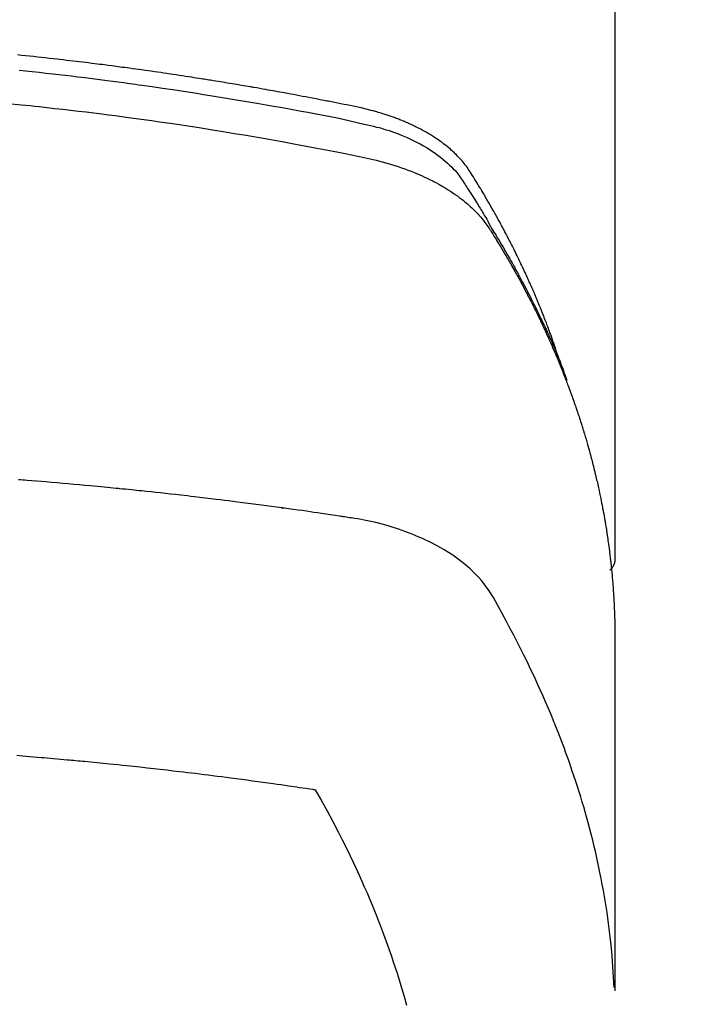
# Model space of a CAD drawing. Extents: x 55896 to 82369, y -22065 to -13195.
# Drawn here: x 71781 to 71797, y -15522 to -15499 of the extents above; entities that cross this region are included whole.
import ezdxf

# ---------------------------------------------------------------- set-up
doc = ezdxf.new("R2010")
doc.units = 0
doc.header["$LTSCALE"] = 50
doc.header["$MEASUREMENT"] = 0
doc.layers.get('0').update_dxf_attribs({"linetype": 'CONTINUOUS'})
doc.layers.add('150-機器', color=8, linetype='CONTINUOUS')
doc.layers.add('160-文字', color=254, linetype='CONTINUOUS')
doc.styles.add('KH001', font='msgothic.ttc')
doc.dimstyles.new('KH1xx030', dxfattribs={"dimscale": 30, "dimtxt": 2, "dimasz": 0.6, "dimexe": 0.3, "dimexo": 1.2, "dimgap": 0.5, "dimtad": 3, "dimdec": 1, "dimdsep": 46, "dimlunit": 6, "dimtxsty": 'KH001', "dimblk": 'DOT', "dimcen": 1, "dimdle": 1, "dimclrd": 256, "dimclre": 256, "dimclrt": 256, "dimadec": 0, "dimazin": 0, "dimtfac": 1, "dimtdec": 1, "dimtix": 1, "dimtmove": 2, "dimatfit": 3, "dimldrblk": 'CLOSEDBLANK', "dimfxl": 1, "dimtolj": 1, "dimtzin": 0, "dimlwd": -1, "dimlwe": -1, "dimarcsym": 0})

# ---------------------------------------------------------------- blocks, each defined once
blk = doc.blocks.new('F402_H')
at = {"layer": '150-機器', "color": 13, "linetype": 'Continuous'}
blk.add_line((-22.939, -188.142), (-22.939, -261.807), dxfattribs=at)
for points in [[(-21.583, -256.961), (-21.563, -256.897), (-21.543, -256.832), (-21.522, -256.768), (-21.501, -256.704), (-21.483, -256.65), (-21.464, -256.596), (-21.445, -256.543), (-21.426, -256.489), (-21.417, -256.467), (-21.409, -256.445), (-21.401, -256.423), (-21.393, -256.401), (-21.38, -256.365), (-21.367, -256.329), (-21.354, -256.294), (-21.341, -256.258), (-21.329, -256.227), (-21.317, -256.196), (-21.306, -256.165), (-21.294, -256.133), (-21.28, -256.098), (-21.266, -256.062), (-21.252, -256.026), (-21.238, -255.991), (-21.214, -255.929), (-21.189, -255.866), (-21.164, -255.804), (-21.139, -255.742), (-21.128, -255.716), (-21.117, -255.69), (-21.106, -255.663), (-21.095, -255.637), (-21.084, -255.61), (-21.073, -255.583), (-21.062, -255.557), (-21.051, -255.53), (-21.039, -255.503), (-21.028, -255.477), (-21.016, -255.45), (-21.005, -255.423), (-20.997, -255.406), (-20.99, -255.388), (-20.982, -255.37), (-20.975, -255.352), (-20.959, -255.317), (-20.943, -255.282), (-20.928, -255.247), (-20.912, -255.212), (-20.9, -255.185), (-20.888, -255.158), (-20.877, -255.132), (-20.865, -255.105), (-20.849, -255.07), (-20.833, -255.035), (-20.816, -255), (-20.8, -254.965), (-20.788, -254.938), (-20.776, -254.912), (-20.764, -254.885), (-20.751, -254.859), (-20.739, -254.832), (-20.726, -254.806), (-20.714, -254.779), (-20.701, -254.753), (-20.693, -254.735), (-20.685, -254.718), (-20.676, -254.7), (-20.668, -254.682), (-20.659, -254.665), (-20.651, -254.647), (-20.642, -254.63), (-20.634, -254.612), (-20.612, -254.569), (-20.591, -254.525), (-20.569, -254.481), (-20.548, -254.437), (-20.531, -254.402), (-20.513, -254.367), (-20.496, -254.332), (-20.478, -254.297), (-20.46, -254.262), (-20.442, -254.227), (-20.424, -254.192), (-20.406, -254.157), (-20.395, -254.135), (-20.383, -254.113), (-20.372, -254.091), (-20.36, -254.069), (-20.34, -254.03), (-20.319, -253.991), (-20.298, -253.952), (-20.278, -253.913), (-20.259, -253.878), (-20.24, -253.843), (-20.222, -253.809), (-20.203, -253.774), (-20.189, -253.748), (-20.174, -253.722), (-20.16, -253.696), (-20.146, -253.67), (-20.132, -253.644), (-20.117, -253.618), (-20.103, -253.591), (-20.088, -253.565), (-20.078, -253.548), (-20.069, -253.531), (-20.059, -253.514), (-20.049, -253.496), (-20.01, -253.427), (-19.97, -253.357), (-19.931, -253.288), (-19.891, -253.219), (-19.875, -253.193), (-19.86, -253.168), (-19.845, -253.142), (-19.83, -253.116), (-19.815, -253.09), (-19.799, -253.064), (-19.784, -253.039), (-19.769, -253.013), (-19.759, -252.995), (-19.748, -252.978), (-19.738, -252.961), (-19.727, -252.944), (-19.701, -252.901), (-19.675, -252.858), (-19.648, -252.815), (-19.622, -252.772), (-19.596, -252.729), (-19.569, -252.686), (-19.542, -252.644), (-19.516, -252.601), (-19.494, -252.566), (-19.471, -252.531), (-19.448, -252.497), (-19.425, -252.463), (-19.401, -252.43), (-19.376, -252.398), (-19.351, -252.366), (-19.325, -252.334), (-19.3, -252.305), (-19.274, -252.275), (-19.248, -252.246), (-19.221, -252.218), (-19.193, -252.188), (-19.165, -252.16), (-19.136, -252.131), (-19.107, -252.103), (-19.086, -252.084), (-19.064, -252.064), (-19.043, -252.045), (-19.021, -252.026), (-18.983, -251.994), (-18.945, -251.962), (-18.907, -251.931), (-18.868, -251.901), (-18.841, -251.88), (-18.814, -251.86), (-18.787, -251.84), (-18.76, -251.821), (-18.728, -251.799), (-18.697, -251.778), (-18.666, -251.757), (-18.634, -251.736), (-18.61, -251.721), (-18.587, -251.706), (-18.563, -251.691), (-18.539, -251.676), (-18.493, -251.648), (-18.446, -251.621), (-18.399, -251.594), (-18.352, -251.569), (-18.316, -251.55), (-18.28, -251.531), (-18.244, -251.513), (-18.208, -251.495), (-18.178, -251.48), (-18.147, -251.465), (-18.117, -251.45), (-18.086, -251.436), (-18.066, -251.426), (-18.045, -251.417), (-18.024, -251.408), (-18.003, -251.399), (-17.978, -251.388), (-17.953, -251.377), (-17.929, -251.367), (-17.904, -251.356), (-17.882, -251.347), (-17.861, -251.338), (-17.839, -251.33), (-17.817, -251.321), (-17.791, -251.311), (-17.765, -251.302), (-17.739, -251.292), (-17.713, -251.282), (-17.687, -251.272), (-17.661, -251.263), (-17.634, -251.253), (-17.608, -251.243), (-17.585, -251.235), (-17.562, -251.228), (-17.539, -251.22), (-17.516, -251.212), (-17.489, -251.204), (-17.462, -251.195), (-17.435, -251.186), (-17.408, -251.178), (-17.373, -251.167), (-17.338, -251.156), (-17.303, -251.146), (-17.268, -251.136), (-17.24, -251.128), (-17.212, -251.12), (-17.185, -251.113), (-17.157, -251.106), (-17.129, -251.098), (-17.101, -251.091), (-17.073, -251.084), (-17.045, -251.077), (-16.895, -251.041), (-16.744, -251.009), (-16.592, -250.978), (-16.441, -250.948), (-16.369, -250.934), (-16.297, -250.919), (-16.225, -250.905), (-16.153, -250.89), (-16.116, -250.883), (-16.08, -250.876), (-16.044, -250.869), (-16.008, -250.861), (-15.918, -250.844), (-15.827, -250.826), (-15.737, -250.809), (-15.647, -250.792), (-15.574, -250.778), (-15.502, -250.764), (-15.429, -250.75), (-15.357, -250.737), (-15.284, -250.723), (-15.211, -250.71), (-15.138, -250.696), (-15.065, -250.683), (-15.011, -250.673), (-14.956, -250.663), (-14.902, -250.653), (-14.847, -250.643), (-14.792, -250.633), (-14.738, -250.623), (-14.683, -250.614), (-14.629, -250.604), (-14.555, -250.591), (-14.482, -250.578), (-14.409, -250.565), (-14.335, -250.552), (-14.317, -250.549), (-14.299, -250.546), (-14.281, -250.542), (-14.263, -250.539), (-14.207, -250.53), (-14.152, -250.521), (-14.097, -250.511), (-14.042, -250.502), (-13.932, -250.484), (-13.822, -250.465), (-13.712, -250.447), (-13.601, -250.429), (-13.546, -250.42), (-13.491, -250.411), (-13.436, -250.402), (-13.381, -250.393), (-13.344, -250.387), (-13.307, -250.381), (-13.27, -250.375), (-13.233, -250.369), (-13.196, -250.363), (-13.159, -250.357), (-13.123, -250.351), (-13.086, -250.346), (-13.03, -250.337), (-12.974, -250.328), (-12.919, -250.32), (-12.863, -250.311), (-12.789, -250.299), (-12.715, -250.288), (-12.641, -250.277), (-12.567, -250.266), (-12.493, -250.255), (-12.418, -250.243), (-12.344, -250.232), (-12.27, -250.221), (-12.196, -250.21), (-12.121, -250.199), (-12.047, -250.189), (-11.973, -250.178), (-11.898, -250.168), (-11.824, -250.157), (-11.75, -250.147), (-11.675, -250.136), (-11.601, -250.126), (-11.526, -250.116), (-11.452, -250.106), (-11.377, -250.095), (-11.321, -250.088), (-11.265, -250.08), (-11.209, -250.073), (-11.153, -250.066), (-11.06, -250.053), (-10.966, -250.041), (-10.873, -250.029), (-10.78, -250.017), (-10.724, -250.009), (-10.668, -250.002), (-10.611, -249.995), (-10.555, -249.988), (-10.48, -249.978), (-10.405, -249.969), (-10.33, -249.96), (-10.255, -249.951), (-10.18, -249.942), (-10.105, -249.933), (-10.03, -249.924), (-9.955, -249.915), (-9.88, -249.906), (-9.805, -249.897), (-9.73, -249.889), (-9.655, -249.88), (-9.561, -249.869), (-9.466, -249.859), (-9.372, -249.848), (-9.278, -249.838), (-9.184, -249.828), (-9.089, -249.817), (-8.995, -249.807), (-8.901, -249.797), (-8.807, -249.787), (-8.712, -249.778)], [(-8.751, -250.141), (-8.9, -250.156), (-9.063, -250.174), (-9.225, -250.191), (-9.388, -250.21), (-9.551, -250.228), (-9.699, -250.245), (-9.846, -250.262), (-9.994, -250.279), (-10.141, -250.297), (-10.318, -250.318), (-10.495, -250.34), (-10.671, -250.362), (-10.848, -250.385), (-10.98, -250.402), (-11.112, -250.42), (-11.244, -250.437), (-11.376, -250.455), (-11.45, -250.466), (-11.523, -250.476), (-11.596, -250.486), (-11.669, -250.496), (-11.918, -250.532), (-12.166, -250.568), (-12.414, -250.604), (-12.662, -250.642), (-12.822, -250.667), (-12.982, -250.692), (-13.141, -250.717), (-13.301, -250.743), (-13.446, -250.766), (-13.591, -250.79), (-13.736, -250.813), (-13.881, -250.837), (-14.025, -250.862), (-14.17, -250.886), (-14.314, -250.91), (-14.459, -250.935), (-14.632, -250.965), (-14.805, -250.995), (-14.977, -251.026), (-15.15, -251.057), (-15.308, -251.086), (-15.466, -251.115), (-15.624, -251.144), (-15.781, -251.174), (-15.91, -251.197), (-16.039, -251.221), (-16.168, -251.246), (-16.296, -251.272), (-16.465, -251.309), (-16.633, -251.348), (-16.801, -251.388), (-16.969, -251.427), (-17.043, -251.443), (-17.117, -251.46), (-17.19, -251.477), (-17.264, -251.495), (-17.321, -251.51), (-17.379, -251.526), (-17.437, -251.543), (-17.494, -251.561), (-17.561, -251.582), (-17.627, -251.604), (-17.693, -251.627), (-17.758, -251.651), (-17.874, -251.697), (-17.988, -251.746), (-18.102, -251.798), (-18.213, -251.853), (-18.299, -251.898), (-18.383, -251.945), (-18.466, -251.995), (-18.548, -252.046), (-18.609, -252.087), (-18.67, -252.128), (-18.729, -252.171), (-18.788, -252.216), (-18.843, -252.26), (-18.897, -252.306), (-18.95, -252.353), (-19.002, -252.401), (-19.046, -252.444), (-19.09, -252.488), (-19.131, -252.534), (-19.172, -252.581), (-19.22, -252.643), (-19.265, -252.706), (-19.309, -252.771), (-19.352, -252.837), (-19.372, -252.868), (-19.392, -252.898), (-19.412, -252.929), (-19.432, -252.96), (-19.455, -252.995), (-19.478, -253.031), (-19.501, -253.066), (-19.524, -253.101), (-19.571, -253.176), (-19.617, -253.251), (-19.664, -253.326), (-19.71, -253.401), (-19.729, -253.432), (-19.748, -253.462), (-19.767, -253.493), (-19.786, -253.524), (-19.812, -253.567), (-19.837, -253.609), (-19.862, -253.652), (-19.887, -253.695), (-19.917, -253.751), (-19.947, -253.807), (-19.977, -253.863), (-20.008, -253.918), (-20.033, -253.96), (-20.059, -254.001), (-20.084, -254.043), (-20.11, -254.084), (-20.128, -254.113), (-20.145, -254.142), (-20.162, -254.171), (-20.18, -254.2), (-20.231, -254.286), (-20.283, -254.373), (-20.334, -254.46), (-20.384, -254.548), (-20.411, -254.593), (-20.437, -254.639), (-20.463, -254.685), (-20.489, -254.731), (-20.508, -254.764), (-20.526, -254.798), (-20.544, -254.831), (-20.563, -254.865), (-20.581, -254.898), (-20.599, -254.932), (-20.617, -254.965), (-20.636, -254.998), (-20.66, -255.044), (-20.685, -255.091), (-20.71, -255.137), (-20.734, -255.183), (-20.761, -255.233), (-20.788, -255.284), (-20.814, -255.335), (-20.84, -255.385), (-20.857, -255.419), (-20.875, -255.453), (-20.892, -255.486), (-20.909, -255.52), (-20.926, -255.554), (-20.943, -255.587), (-20.961, -255.621), (-20.978, -255.655), (-20.995, -255.688), (-21.011, -255.722), (-21.028, -255.756), (-21.045, -255.789), (-21.078, -255.857), (-21.111, -255.924), (-21.144, -255.992), (-21.177, -256.06), (-21.189, -256.085), (-21.202, -256.11), (-21.214, -256.136), (-21.226, -256.161), (-21.246, -256.204), (-21.267, -256.246), (-21.287, -256.288), (-21.307, -256.331), (-21.329, -256.378), (-21.35, -256.424), (-21.371, -256.471), (-21.393, -256.518), (-21.417, -256.574), (-21.442, -256.629), (-21.466, -256.684), (-21.49, -256.74), (-21.501, -256.765), (-21.512, -256.791), (-21.523, -256.816), (-21.533, -256.842), (-21.554, -256.893), (-21.576, -256.944), (-21.596, -256.995), (-21.617, -257.047), (-21.632, -257.086), (-21.647, -257.124), (-21.662, -257.163), (-21.677, -257.202), (-21.686, -257.227), (-21.696, -257.253), (-21.705, -257.279), (-21.715, -257.305), (-21.734, -257.361), (-21.754, -257.417), (-21.773, -257.473), (-21.792, -257.529)], [(-8.481, -250.932), (-8.802, -250.964), (-8.909, -250.975), (-9.015, -250.986), (-9.122, -250.998), (-9.229, -251.009), (-9.415, -251.029), (-9.602, -251.05), (-9.788, -251.071), (-9.975, -251.093), (-10.161, -251.115), (-10.347, -251.137), (-10.532, -251.16), (-10.718, -251.184), (-10.877, -251.204), (-11.036, -251.224), (-11.194, -251.245), (-11.353, -251.266), (-11.538, -251.291), (-11.723, -251.317), (-11.908, -251.343), (-12.092, -251.369), (-12.407, -251.415), (-12.723, -251.462), (-13.037, -251.51), (-13.352, -251.56), (-13.404, -251.568), (-13.456, -251.576), (-13.508, -251.585), (-13.56, -251.593), (-13.743, -251.623), (-13.926, -251.654), (-14.108, -251.684), (-14.29, -251.715), (-14.472, -251.746), (-14.654, -251.778), (-14.835, -251.81), (-15.017, -251.843), (-15.094, -251.857), (-15.172, -251.871), (-15.25, -251.885), (-15.328, -251.9), (-15.585, -251.948), (-15.843, -251.997), (-16.1, -252.047), (-16.357, -252.097), (-16.511, -252.127), (-16.664, -252.158), (-16.817, -252.19), (-16.97, -252.223), (-17.113, -252.255), (-17.255, -252.289), (-17.396, -252.325), (-17.537, -252.363), (-17.617, -252.387), (-17.698, -252.412), (-17.778, -252.438), (-17.857, -252.465), (-17.934, -252.493), (-18.01, -252.521), (-18.086, -252.551), (-18.162, -252.581), (-18.195, -252.594), (-18.227, -252.607), (-18.26, -252.621), (-18.292, -252.635), (-18.35, -252.66), (-18.408, -252.687), (-18.466, -252.714), (-18.523, -252.742), (-18.562, -252.762), (-18.6, -252.781), (-18.638, -252.801), (-18.676, -252.821), (-18.749, -252.861), (-18.822, -252.902), (-18.894, -252.945), (-18.965, -252.989), (-19.022, -253.025), (-19.078, -253.062), (-19.133, -253.1), (-19.187, -253.139), (-19.232, -253.173), (-19.277, -253.206), (-19.321, -253.241), (-19.364, -253.276), (-19.399, -253.305), (-19.434, -253.335), (-19.469, -253.366), (-19.503, -253.397), (-19.529, -253.422), (-19.556, -253.447), (-19.582, -253.472), (-19.608, -253.498), (-19.633, -253.524), (-19.658, -253.55), (-19.682, -253.576), (-19.706, -253.602), (-19.742, -253.642), (-19.777, -253.683), (-19.811, -253.725), (-19.844, -253.768), (-19.868, -253.801), (-19.892, -253.834), (-19.916, -253.867), (-19.938, -253.901), (-19.956, -253.929), (-19.974, -253.956), (-19.991, -253.984), (-20.009, -254.012), (-20.028, -254.042), (-20.047, -254.073), (-20.066, -254.104), (-20.085, -254.135), (-20.108, -254.171), (-20.13, -254.208), (-20.153, -254.245), (-20.175, -254.281), (-20.193, -254.312), (-20.212, -254.343), (-20.23, -254.374), (-20.249, -254.404), (-20.267, -254.435), (-20.285, -254.466), (-20.303, -254.497), (-20.321, -254.528), (-20.34, -254.558), (-20.358, -254.589), (-20.376, -254.62), (-20.394, -254.651), (-20.412, -254.682), (-20.43, -254.712), (-20.447, -254.743), (-20.465, -254.774), (-20.487, -254.813), (-20.51, -254.853), (-20.532, -254.892), (-20.554, -254.932), (-20.573, -254.967), (-20.592, -255.001), (-20.611, -255.036), (-20.631, -255.071), (-20.648, -255.102), (-20.665, -255.133), (-20.682, -255.164), (-20.699, -255.195), (-20.729, -255.251), (-20.759, -255.307), (-20.789, -255.363), (-20.818, -255.419), (-20.828, -255.438), (-20.838, -255.457), (-20.847, -255.475), (-20.857, -255.494), (-20.876, -255.531), (-20.895, -255.569), (-20.915, -255.606), (-20.934, -255.644), (-20.95, -255.675), (-20.966, -255.706), (-20.982, -255.737), (-20.998, -255.768), (-21.01, -255.793), (-21.022, -255.818), (-21.034, -255.843), (-21.047, -255.868), (-21.062, -255.9), (-21.077, -255.931), (-21.093, -255.962), (-21.108, -255.994), (-21.121, -256.019), (-21.133, -256.044), (-21.145, -256.069), (-21.157, -256.094), (-21.169, -256.119), (-21.18, -256.144), (-21.192, -256.169), (-21.204, -256.194), (-21.213, -256.213), (-21.222, -256.232), (-21.231, -256.25), (-21.24, -256.269), (-21.258, -256.307), (-21.275, -256.345), (-21.293, -256.383), (-21.31, -256.421), (-21.321, -256.446), (-21.332, -256.471), (-21.343, -256.496), (-21.355, -256.521), (-21.369, -256.553), (-21.383, -256.584), (-21.397, -256.616), (-21.412, -256.647), (-21.423, -256.672), (-21.434, -256.697), (-21.445, -256.723), (-21.455, -256.748), (-21.472, -256.786), (-21.488, -256.824), (-21.505, -256.861), (-21.521, -256.899), (-21.532, -256.925), (-21.542, -256.95), (-21.553, -256.975), (-21.564, -257.001), (-21.579, -257.038), (-21.595, -257.076), (-21.611, -257.114), (-21.626, -257.152), (-21.639, -257.184), (-21.651, -257.215), (-21.664, -257.247), (-21.677, -257.278), (-21.687, -257.304), (-21.697, -257.329), (-21.708, -257.355), (-21.718, -257.38), (-21.733, -257.418), (-21.747, -257.456), (-21.762, -257.494), (-21.777, -257.533), (-21.789, -257.564), (-21.801, -257.596), (-21.813, -257.628), (-21.825, -257.66), (-21.842, -257.704), (-21.858, -257.749), (-21.874, -257.793), (-21.89, -257.838), (-21.904, -257.876), (-21.918, -257.914), (-21.931, -257.952), (-21.945, -257.99), (-21.959, -258.029), (-21.972, -258.067), (-21.986, -258.105), (-21.999, -258.143), (-22.008, -258.169), (-22.016, -258.194), (-22.024, -258.22), (-22.033, -258.246), (-22.046, -258.284), (-22.058, -258.322), (-22.071, -258.36), (-22.084, -258.398), (-22.096, -258.437), (-22.109, -258.475), (-22.121, -258.514), (-22.134, -258.552), (-22.142, -258.578), (-22.15, -258.603), (-22.158, -258.629), (-22.166, -258.655), (-22.177, -258.693), (-22.189, -258.731), (-22.201, -258.77), (-22.212, -258.808), (-22.232, -258.872), (-22.251, -258.936), (-22.27, -259), (-22.288, -259.065), (-22.303, -259.116), (-22.317, -259.167), (-22.331, -259.219), (-22.345, -259.27), (-22.355, -259.308), (-22.366, -259.347), (-22.376, -259.385), (-22.386, -259.424), (-22.396, -259.462), (-22.406, -259.501), (-22.416, -259.54), (-22.426, -259.578), (-22.439, -259.63), (-22.451, -259.681), (-22.463, -259.733), (-22.476, -259.785), (-22.485, -259.823), (-22.494, -259.862), (-22.504, -259.901), (-22.513, -259.939), (-22.522, -259.978), (-22.53, -260.017), (-22.539, -260.055), (-22.548, -260.094), (-22.561, -260.158), (-22.575, -260.223), (-22.588, -260.288), (-22.601, -260.352), (-22.612, -260.404), (-22.622, -260.455), (-22.632, -260.507), (-22.642, -260.559), (-22.647, -260.585), (-22.652, -260.611), (-22.657, -260.636), (-22.662, -260.662), (-22.672, -260.714), (-22.681, -260.766), (-22.69, -260.817), (-22.699, -260.869), (-22.703, -260.895), (-22.708, -260.921), (-22.712, -260.947), (-22.716, -260.973), (-22.722, -261.011), (-22.729, -261.05), (-22.735, -261.089), (-22.741, -261.128), (-22.745, -261.154), (-22.749, -261.18), (-22.753, -261.205), (-22.757, -261.231), (-22.763, -261.27), (-22.769, -261.309), (-22.774, -261.348), (-22.78, -261.386), (-22.787, -261.438), (-22.794, -261.49), (-22.8, -261.542), (-22.807, -261.594), (-22.812, -261.633), (-22.816, -261.672), (-22.821, -261.711), (-22.826, -261.75), (-22.829, -261.775), (-22.832, -261.801), (-22.835, -261.827), (-22.838, -261.853), (-22.841, -261.879), (-22.844, -261.905), (-22.847, -261.931), (-22.85, -261.957), (-22.851, -261.972), (-22.853, -261.988), (-22.854, -262.003), (-22.856, -262.019), (-22.859, -262.056), (-22.863, -262.092), (-22.866, -262.129), (-22.87, -262.165), (-22.873, -262.204), (-22.877, -262.243), (-22.88, -262.282), (-22.884, -262.321), (-22.886, -262.347), (-22.888, -262.373), (-22.89, -262.399), (-22.892, -262.425), (-22.894, -262.451), (-22.896, -262.477), (-22.898, -262.502), (-22.9, -262.528), (-22.901, -262.555), (-22.903, -262.581), (-22.905, -262.607), (-22.907, -262.633), (-22.907, -262.646), (-22.908, -262.659), (-22.909, -262.672), (-22.91, -262.685), (-22.912, -262.724), (-22.914, -262.763), (-22.916, -262.802), (-22.918, -262.841), (-22.919, -262.867), (-22.92, -262.892), (-22.921, -262.918), (-22.923, -262.944), (-22.924, -262.97), (-22.925, -262.996), (-22.926, -263.022), (-22.928, -263.048), (-22.93, -263.113), (-22.932, -263.178), (-22.934, -263.243), (-22.936, -263.308), (-22.937, -263.373), (-22.937, -263.439), (-22.938, -263.504), (-22.939, -263.569), (-22.939, -263.613), (-22.939, -263.656), (-22.939, -263.7), (-22.94, -263.744), (-22.94, -263.833), (-22.94, -263.922), (-22.94, -264.011), (-22.94, -264.1), (-22.938, -266.096), (-22.937, -268.091), (-22.938, -270.087), (-22.94, -272.082)], [(-22.924, -272.005), (-22.908, -271.752), (-22.891, -271.499), (-22.872, -271.246), (-22.849, -270.993), (-22.828, -270.798), (-22.804, -270.604), (-22.779, -270.41), (-22.751, -270.216), (-22.736, -270.12), (-22.722, -270.025), (-22.706, -269.929), (-22.69, -269.834), (-22.665, -269.69), (-22.639, -269.546), (-22.611, -269.402), (-22.582, -269.259), (-22.55, -269.104), (-22.517, -268.949), (-22.482, -268.794), (-22.446, -268.64), (-22.41, -268.492), (-22.372, -268.344), (-22.334, -268.196), (-22.294, -268.049), (-22.262, -267.932), (-22.229, -267.816), (-22.196, -267.7), (-22.162, -267.584), (-22.124, -267.46), (-22.086, -267.337), (-22.047, -267.213), (-22.007, -267.09), (-21.962, -266.956), (-21.917, -266.821), (-21.871, -266.687), (-21.823, -266.554), (-21.794, -266.472), (-21.765, -266.391), (-21.735, -266.31), (-21.705, -266.229), (-21.666, -266.126), (-21.627, -266.023), (-21.587, -265.921), (-21.547, -265.819), (-21.527, -265.769), (-21.508, -265.72), (-21.488, -265.671), (-21.467, -265.621), (-21.409, -265.479), (-21.349, -265.338), (-21.288, -265.197), (-21.227, -265.056), (-21.167, -264.921), (-21.107, -264.787), (-21.045, -264.653), (-20.983, -264.519), (-20.932, -264.413), (-20.881, -264.307), (-20.83, -264.202), (-20.778, -264.096), (-20.731, -264.001), (-20.683, -263.906), (-20.635, -263.811), (-20.587, -263.716), (-20.53, -263.607), (-20.472, -263.498), (-20.414, -263.389), (-20.356, -263.279), (-20.256, -263.087), (-20.154, -262.897), (-20.047, -262.709), (-19.93, -262.527), (-19.876, -262.45), (-19.818, -262.374), (-19.758, -262.301), (-19.696, -262.229), (-19.597, -262.125), (-19.492, -262.025), (-19.383, -261.93), (-19.27, -261.84), (-19.173, -261.768), (-19.075, -261.699), (-18.974, -261.633), (-18.871, -261.57), (-18.708, -261.477), (-18.541, -261.391), (-18.372, -261.31), (-18.2, -261.235), (-18.163, -261.219), (-18.125, -261.204), (-18.087, -261.189), (-18.049, -261.174), (-17.785, -261.077), (-17.517, -260.991), (-17.245, -260.918), (-16.97, -260.861), (-16.892, -260.848), (-16.814, -260.835), (-16.736, -260.824), (-16.657, -260.812), (-16.618, -260.806), (-16.578, -260.8), (-16.539, -260.794), (-16.5, -260.788), (-16.47, -260.784), (-16.441, -260.779), (-16.411, -260.775), (-16.382, -260.77), (-16.274, -260.754), (-16.166, -260.737), (-16.057, -260.721), (-15.949, -260.705), (-15.86, -260.692), (-15.771, -260.679), (-15.682, -260.666), (-15.593, -260.653), (-15.488, -260.638), (-15.392, -260.624), (-15.278, -260.608), (-15.118, -260.587), (-15.069, -260.58), (-15.025, -260.574), (-14.997, -260.571), (-14.999, -260.571), (-15.007, -260.572), (-15.018, -260.573), (-15.029, -260.574), (-15.038, -260.576), (-15.044, -260.576), (-15.009, -260.572), (-14.948, -260.564), (-14.88, -260.555), (-14.519, -260.507), (-14.271, -260.475), (-14.068, -260.448), (-13.843, -260.419), (-13.743, -260.406), (-13.643, -260.394), (-13.543, -260.381), (-13.443, -260.369), (-13.312, -260.353), (-13.181, -260.338), (-13.051, -260.323), (-12.92, -260.307), (-12.84, -260.298), (-12.759, -260.288), (-12.678, -260.279), (-12.598, -260.269), (-12.477, -260.256), (-12.356, -260.242), (-12.235, -260.229), (-12.114, -260.216), (-12.003, -260.204), (-11.891, -260.192), (-11.78, -260.181), (-11.668, -260.169), (-11.608, -260.162), (-11.547, -260.156), (-11.487, -260.149), (-11.426, -260.143), (-11.355, -260.136), (-11.284, -260.129), (-11.213, -260.122), (-11.142, -260.115), (-11.121, -260.113), (-11.101, -260.111), (-11.08, -260.109), (-11.06, -260.107), (-10.989, -260.1), (-10.918, -260.093), (-10.847, -260.086), (-10.776, -260.079), (-10.694, -260.071), (-10.613, -260.063), (-10.531, -260.056), (-10.45, -260.048), (-10.317, -260.036), (-10.185, -260.024), (-10.052, -260.012), (-9.92, -260), (-9.787, -259.988), (-9.654, -259.977), (-9.521, -259.966), (-9.388, -259.954), (-9.276, -259.945), (-9.163, -259.936), (-9.05, -259.926), (-8.938, -259.917), (-8.886, -259.913), (-8.835, -259.909), (-8.784, -259.905), (-8.732, -259.901)], [(-22.94, -261.793), (-22.94, -261.795), (-22.94, -261.798), (-22.94, -261.8), (-22.94, -261.802), (-22.939, -261.804), (-22.939, -261.807), (-22.939, -261.809), (-22.939, -261.811), (-22.939, -261.813), (-22.939, -261.816), (-22.939, -261.818), (-22.938, -261.82), (-22.938, -261.822), (-22.938, -261.825), (-22.938, -261.827), (-22.938, -261.829), (-22.937, -261.831), (-22.937, -261.834), (-22.937, -261.836), (-22.936, -261.838), (-22.936, -261.84), (-22.936, -261.843), (-22.935, -261.845), (-22.935, -261.847), (-22.935, -261.849), (-22.934, -261.852), (-22.934, -261.854), (-22.933, -261.856), (-22.933, -261.858), (-22.933, -261.86), (-22.932, -261.863), (-22.932, -261.865), (-22.931, -261.867), (-22.931, -261.869), (-22.93, -261.872), (-22.93, -261.874), (-22.929, -261.876), (-22.928, -261.878), (-22.928, -261.88), (-22.927, -261.883), (-22.927, -261.885), (-22.926, -261.887), (-22.925, -261.889), (-22.925, -261.891), (-22.924, -261.894), (-22.923, -261.896), (-22.923, -261.898), (-22.922, -261.9), (-22.921, -261.902), (-22.92, -261.904), (-22.92, -261.907), (-22.919, -261.909), (-22.918, -261.911), (-22.917, -261.913), (-22.916, -261.915), (-22.916, -261.917), (-22.915, -261.92), (-22.914, -261.922), (-22.913, -261.924), (-22.912, -261.926), (-22.911, -261.928), (-22.91, -261.93), (-22.909, -261.932), (-22.908, -261.935), (-22.907, -261.937), (-22.906, -261.939), (-22.905, -261.941), (-22.904, -261.943), (-22.903, -261.945), (-22.902, -261.947), (-22.901, -261.949), (-22.9, -261.951), (-22.899, -261.953), (-22.898, -261.956), (-22.897, -261.958), (-22.896, -261.96), (-22.895, -261.962), (-22.894, -261.964), (-22.892, -261.966), (-22.891, -261.968), (-22.89, -261.97), (-22.889, -261.972), (-22.888, -261.974), (-22.886, -261.976), (-22.885, -261.978), (-22.884, -261.98), (-22.883, -261.982), (-22.881, -261.984), (-22.88, -261.986), (-22.879, -261.988), (-22.877, -261.99), (-22.876, -261.992), (-22.875, -261.994), (-22.873, -261.996), (-22.872, -261.998), (-22.871, -262), (-22.869, -262.002), (-22.868, -262.004), (-22.866, -262.006), (-22.865, -262.008), (-22.864, -262.01), (-22.862, -262.011), (-22.861, -262.013), (-22.859, -262.015), (-22.858, -262.017), (-22.856, -262.019), (-22.855, -262.021), (-22.853, -262.023), (-22.852, -262.025), (-22.85, -262.027), (-22.848, -262.028), (-22.847, -262.03), (-22.845, -262.032), (-22.844, -262.034), (-22.842, -262.036), (-22.84, -262.038), (-22.839, -262.039), (-22.837, -262.041), (-22.835, -262.043), (-22.834, -262.045), (-22.832, -262.047), (-22.83, -262.048), (-22.829, -262.05), (-22.827, -262.052), (-22.825, -262.054), (-22.823, -262.055), (-22.822, -262.057)], [(-8.693, -266.469), (-8.767, -266.475), (-8.841, -266.481), (-8.916, -266.487), (-9.005, -266.494), (-9.094, -266.502), (-9.184, -266.509), (-9.273, -266.517), (-9.347, -266.523), (-9.421, -266.53), (-9.496, -266.536), (-9.57, -266.543), (-9.652, -266.55), (-9.733, -266.558), (-9.815, -266.565), (-9.896, -266.573), (-9.948, -266.577), (-9.999, -266.582), (-10.051, -266.587), (-10.103, -266.592), (-10.154, -266.597), (-10.206, -266.602), (-10.258, -266.607), (-10.31, -266.612), (-10.458, -266.626), (-10.605, -266.64), (-10.753, -266.655), (-10.9, -266.669), (-11.003, -266.68), (-11.106, -266.691), (-11.209, -266.701), (-11.312, -266.712), (-11.474, -266.729), (-11.635, -266.747), (-11.796, -266.764), (-11.958, -266.782), (-12.111, -266.8), (-12.264, -266.817), (-12.418, -266.835), (-12.571, -266.853), (-12.666, -266.864), (-12.761, -266.875), (-12.855, -266.886), (-12.95, -266.898), (-13.052, -266.91), (-13.154, -266.923), (-13.255, -266.936), (-13.357, -266.949), (-13.465, -266.963), (-13.574, -266.976), (-13.682, -266.99), (-13.791, -267.005), (-13.921, -267.022), (-14.051, -267.039), (-14.181, -267.056), (-14.31, -267.073), (-14.433, -267.09), (-14.555, -267.107), (-14.678, -267.124), (-14.8, -267.141), (-14.893, -267.154), (-14.986, -267.167), (-15.079, -267.181), (-15.172, -267.194), (-15.236, -267.203), (-15.301, -267.213), (-15.365, -267.222), (-15.429, -267.232), (-15.508, -267.243), (-15.587, -267.255), (-15.665, -267.267), (-15.744, -267.279), (-15.758, -267.281), (-15.772, -267.283), (-15.786, -267.286), (-15.8, -267.288)], [(-15.8, -267.288), (-15.942, -267.541), (-16.082, -267.795), (-16.22, -268.05), (-16.355, -268.307), (-16.446, -268.486), (-16.536, -268.666), (-16.624, -268.847), (-16.71, -269.028), (-16.759, -269.133), (-16.808, -269.239), (-16.856, -269.344), (-16.904, -269.45), (-16.97, -269.6), (-17.036, -269.75), (-17.1, -269.901), (-17.163, -270.052), (-17.18, -270.093), (-17.196, -270.134), (-17.213, -270.175), (-17.229, -270.216), (-17.33, -270.474), (-17.429, -270.734), (-17.524, -270.994), (-17.616, -271.256), (-17.661, -271.391), (-17.706, -271.526), (-17.75, -271.661), (-17.792, -271.797), (-17.824, -271.902), (-17.855, -272.007), (-17.886, -272.112), (-17.916, -272.218), (-17.974, -272.426)]]:
    blk.add_lwpolyline(points, dxfattribs=at)
blk = doc.blocks.new('_ClosedBlank')
at = {"color": 0, "linetype": 'ByBlock', "lineweight": -2}
for p, q in [((-1, 0.1667), (0, 0)), ((-1, 0.1667), (-1, -0.1667)), ((0, 0), (-1, -0.1667))]:
    blk.add_line(p, q, dxfattribs=at)
blk = doc.blocks.new('_Dot')
at = {"color": 0, "linetype": 'ByBlock', "lineweight": -2}
blk.add_line((-0.5, 0), (-1, 0), dxfattribs=at)
at = {"color": 0, "linetype": 'ByBlock', "const_width": 0.5}
blk.add_lwpolyline([(-0.25, 0, 1), (0.25, 0, 1)], format="xyb", close=True, dxfattribs=at)

msp = doc.modelspace()

# ---------------------------------------------------------------- linework, layer by layer
at = {"layer": '150-機器', "color": 13}
for radius in [90.5, 80.5]:
    msp.add_circle((71772.453, -15455.058), radius, dxfattribs=at)

# ---------------------------------------------------------------- block references
at = {"layer": '150-機器', "xscale": -1}
msp.add_blockref('F402_H', (71772.46, -15249.866), dxfattribs=at)

# ---------------------------------------------------------------- leaders
at = {"layer": '160-文字', "annotation_type": 0, "has_hookline": 1, "hookline_direction": 1}
for points, text_width in [([(72332.453, -15230.058), (71385.367, -16618.572), (71384.767, -16618.572)], 1240.62), ([(72603.226, -15237.771), (71974.77, -16916.79), (71974.17, -16916.79)], 1630.62)]:
    msp.add_leader(points, dimstyle='KH1xx030', override={"dimgap": 0.5, "dimtad": 1}, dxfattribs=dict(at, text_width=text_width))
at = {"layer": '160-文字'}
msp.add_leader([(71892.467, -15250.058), (71099.836, -16200.351)], dimstyle='KH1xx030', override={"dimgap": 0.5, "dimtad": 1}, dxfattribs=at)

doc.saveas('drawing.dxf')
